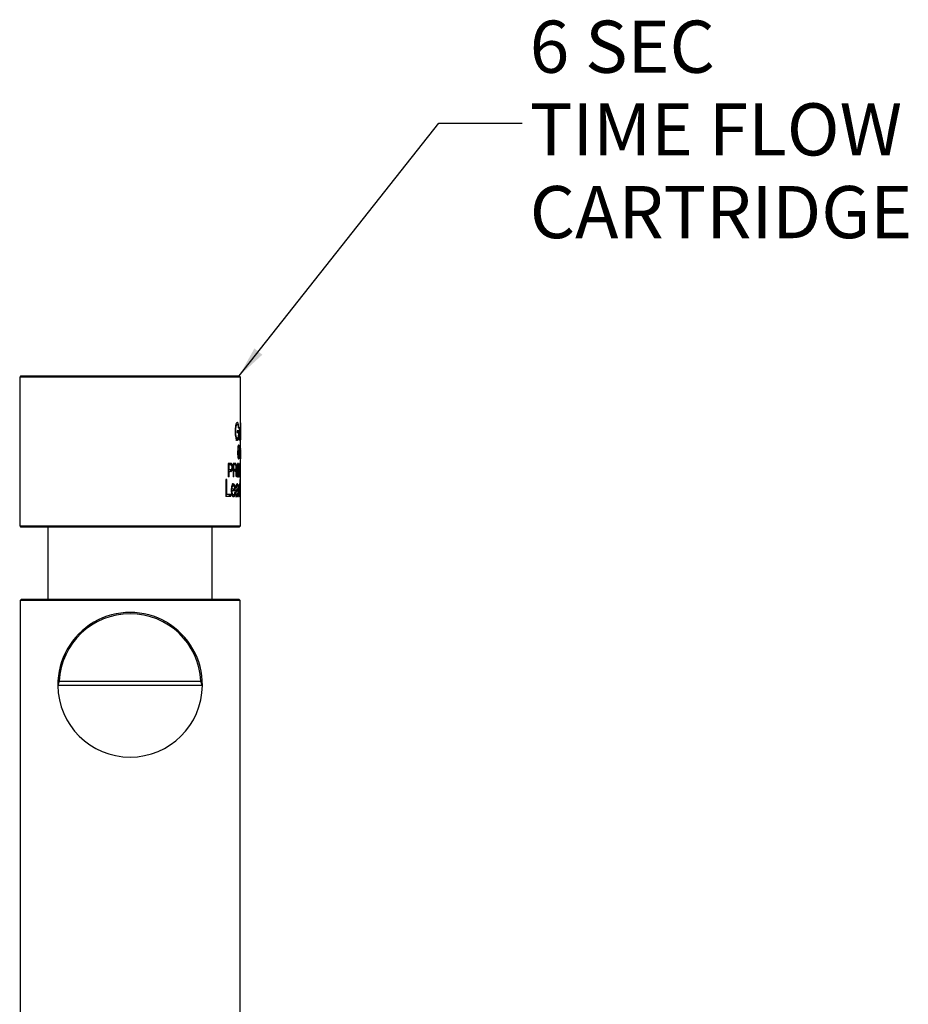
# Model space of a CAD drawing. Units: millimetres. Extents: x 161 to 1372, y 286 to 1035.
# Drawn here: x 376 to 714, y 661 to 1035 of the extents above; entities that cross this region are included whole.
import ezdxf

# ---------------------------------------------------------------- set-up
doc = ezdxf.new("R2010")
doc.units = ezdxf.units.MM
doc.header["$LTSCALE"] = 5
doc.styles.add('SLDTEXTSTYLE0', font='TXT', dxfattribs={"width": 0.7})
doc.dimstyles.new('SLDDIMSTYLE0', dxfattribs={"dimtxt": 0.18, "dimasz": 11.754556, "dimexe": 0, "dimexo": 0.0625, "dimgap": 0, "dimtad": 0, "dimtih": 1, "dimtoh": 1, "dimdec": 0, "dimrnd": 1e-09, "dimzin": 0, "dimdsep": 46, "dimtxsty": 'Standard', "dimsah": 1, "dimcen": 0.09, "dimadec": 0, "dimazin": 0, "dimtfac": 11.754556, "dimtdec": 0, "dimtofl": 0, "dimtmove": 0, "dimatfit": 3, "dimfxl": 0, "dimfrac": 2, "dimtolj": 1, "dimtzin": 0, "dimarcsym": 0})

# ---------------------------------------------------------------- blocks, each defined once
blk = doc.blocks.new('SW_NOTE_0')
at = {"color": 0, "linetype": 'Continuous', "lineweight": 0, "char_height": 19.844, "attachment_point": 1, "style": 'SLDTEXTSTYLE0'}
for s, insert in [('6 SEC', (2.87, 39.06)), ('TIME FLOW', (2.87, 7.6)), ('CARTRIDGE', (2.87, -23.86))]:
    blk.add_mtext(s, dxfattribs=dict(at, insert=insert))

msp = doc.modelspace()

# ---------------------------------------------------------------- linework, layer by layer
at = {"color": 7, "linetype": 'Continuous', "lineweight": 25}
for p, q in [((376, 899.61), (375.5, 899.11)), ((375.5, 899.11), (375.5, 842.61)), ((415.41, 899.11), (375.5, 899.11)), ((376, 899.61), (415.44, 899.61)), ((383.18, 899.64), (383.18, 899.61)), ((383.59, 899.64), (383.59, 899.61)), ((388.23, 899.61), (388.23, 899.64)), ((388.69, 899.61), (388.69, 899.64)), ((388.72, 899.64), (388.72, 899.61)), ((391.85, 899.61), (391.85, 899.64)), ((459.5, 899.11), (415.41, 899.11)), ((415.44, 899.61), (459, 899.61)), ((433.28, 899.64), (433.28, 899.61)), ((438.01, 899.61), (438.01, 899.64)), ((441.2, 899.64), (441.2, 899.61)), ((441.8, 899.64), (441.8, 899.61)), ((443.42, 899.61), (443.42, 899.64)), ((444.08, 899.64), (444.08, 899.61)), ((444.26, 899.61), (444.26, 899.64)), ((444.44, 899.64), (444.44, 899.61)), ((444.87, 899.64), (444.87, 899.61)), ((445.73, 899.64), (445.73, 899.61)), ((446.05, 899.61), (446.05, 899.64)), ((446.45, 899.64), (446.45, 899.61)), ((446.49, 899.61), (446.49, 899.64)), ((449.71, 899.61), (449.71, 899.64)), ((451.54, 899.61), (451.54, 899.64)), ((452.65, 899.61), (452.65, 899.64)), ((459.5, 899.11), (459, 899.61)), ((459.5, 871.46), (459.5, 899.11)), ((457.77, 881.1), (458.25, 881.1)), ((459.5, 881.68), (459.48, 881.68)), ((459.48, 881.68), (459.48, 875.26)), ((459.5, 875.26), (459.5, 881.68)), ((458.84, 878.68), (458.25, 878.68)), ((458.25, 878.68), (458.25, 877.93)), ((458.7, 877.93), (458.25, 877.93)), ((458.35, 877.93), (458.35, 878.68)), ((458.83, 879.69), (458.67, 879.69)), ((458.84, 875.24), (458.84, 878.68)), ((459.13, 878.43), (459.02, 878.43)), ((459.37, 877.69), (459.37, 876.9)), ((459.42, 876.37), (459.42, 878.75)), ((457.77, 875.85), (458.25, 875.85)), ((458.48, 876.06), (458.7, 876.06)), ((458.53, 872.73), (458.78, 872.73)), ((458.7, 876.06), (458.74, 875.24)), ((458.84, 875.24), (458.74, 875.24)), ((459.45, 875.3), (459.45, 875.89)), ((458.54, 870.73), (458.53, 870.74)), ((459.03, 871.93), (458.93, 871.93)), ((459.47, 871.75), (459.44, 871.75)), ((459.49, 871.46), (459.48, 867.99)), ((459.49, 867.99), (459.49, 870.78)), ((459.5, 842.61), (459.5, 870.13)), ((455.81, 866.32), (454.84, 866.32)), ((454.84, 866.32), (454.84, 861.18)), ((455.14, 865.72), (454.84, 865.72)), ((455.14, 863.85), (455.14, 865.72)), ((455.71, 865.72), (455.14, 865.72)), ((457.53, 866.32), (456.74, 866.32)), ((456.74, 866.32), (456.74, 861.18)), ((456.97, 865.72), (456.74, 865.72)), ((457.52, 865.72), (456.97, 865.72)), ((456.97, 863.98), (456.97, 865.72)), ((458.55, 865.78), (458.27, 865.78)), ((458.77, 868.59), (458.51, 868.59)), ((455.14, 863.85), (454.84, 863.85)), ((454.84, 863.25), (455.14, 863.25)), ((455.71, 863.85), (455.14, 863.85)), ((455.81, 863.25), (455.14, 863.25)), ((455.14, 861.18), (455.14, 863.25)), ((456.97, 863.98), (456.74, 863.98)), ((456.74, 863.38), (456.97, 863.38)), ((457.44, 863.98), (456.97, 863.98)), ((457.51, 863.38), (456.97, 863.38)), ((456.97, 861.18), (456.97, 863.38)), ((457.25, 863.67), (457.25, 863.69)), ((457.25, 863.69), (457.73, 863.69)), ((457.25, 863.67), (457.73, 863.67)), ((457.73, 863.67), (457.73, 863.69)), ((459.5, 863.51), (459.42, 863.51)), ((459.42, 863.51), (459.42, 862.91)), ((459.5, 862.91), (459.42, 862.91)), ((459.5, 862.91), (459.5, 863.51)), ((454.3, 860.18), (453.89, 860.18)), ((453.89, 860.18), (453.89, 853.76)), ((454.3, 854.51), (454.3, 860.18)), ((455.14, 861.18), (454.84, 861.18)), ((456.19, 857.79), (456.31, 857.85)), ((456.78, 857.85), (456.31, 857.85)), ((456.97, 861.18), (456.74, 861.18)), ((457.73, 857.85), (458.21, 857.85)), ((458.02, 861.18), (457.81, 861.18)), ((459.14, 857.85), (458.9, 857.85)), ((459.37, 860.18), (459.31, 860.18)), ((459.31, 860.18), (459.31, 857.79)), ((459.37, 853.78), (459.37, 860.18)), ((453.89, 854.51), (454.3, 854.51)), ((455.82, 854.51), (454.3, 854.51)), ((455.36, 853.76), (455.36, 854.51)), ((456.28, 856.51), (455.82, 856.51)), ((455.82, 855.85), (456.28, 855.85)), ((455.82, 853.76), (455.82, 854.51)), ((456.35, 854.35), (456.17, 854.43)), ((457.23, 856.51), (456.28, 856.51)), ((457.49, 855.85), (456.28, 855.85)), ((456.35, 854.35), (456.82, 854.35)), ((456.8, 854.14), (456.86, 854.31)), ((457.02, 855.85), (457, 856.51)), ((457.47, 855.26), (457.23, 855.26)), ((458.12, 854.35), (457.64, 854.35)), ((457.88, 855.03), (457.65, 855.03)), ((457.9, 856.93), (457.69, 856.93)), ((458.46, 856.18), (457.97, 856.18)), ((458.13, 856.18), (458.13, 856.43)), ((458.34, 854.86), (458.62, 854.86)), ((458.46, 856.18), (458.46, 855.4)), ((458.62, 854.86), (458.62, 857.25)), ((458.71, 853.8), (458.71, 854.39)), ((459.15, 854.35), (458.9, 854.35)), ((459.31, 854.38), (459.31, 853.78)), ((455.82, 853.76), (453.89, 853.76)), ((459.37, 853.78), (459.31, 853.78)), ((375.5, 842.61), (376, 842.11)), ((375.5, 842.61), (415.41, 842.61)), ((415.44, 842.11), (376, 842.11)), ((386.25, 842.11), (386.25, 814.61)), ((415.41, 842.61), (459.5, 842.61)), ((459, 842.11), (415.44, 842.11)), ((448.75, 814.61), (448.75, 842.11)), ((459, 842.11), (459.5, 842.61)), ((376.13, 814.61), (375.63, 814.11)), ((375.63, 814.11), (375.63, 559.61)), ((459.38, 814.11), (375.63, 814.11)), ((376.13, 814.61), (458.88, 814.61)), ((459.38, 814.11), (458.88, 814.61)), ((459.38, 559.61), (459.38, 814.11)), ((390.54, 783.48), (444.47, 783.48)), ((390.07, 781.86), (390, 781.82)), ((444.93, 781.86), (390.07, 781.86)), ((445, 781.82), (444.93, 781.86))]:
    msp.add_line(p, q, dxfattribs=at)
for radius, start, end in [(27.5, 359.3985, 180.6015), (27, 2.9, 177.1), (27.5, 180.6015, 359.3985)]:
    msp.add_arc((417.5, 782.11), radius, start, end, dxfattribs=at)
for start_param, end_param in [(1.251096, 1.308323), (4.974862, 5.032089)]:
    msp.add_ellipse((417.5, 774.21), major_axis=(0, 29.48), ratio=0.963433, start_param=start_param, end_param=end_param, dxfattribs=at)
for points, knots in [([(458.25, 881.85), (458.2, 881.84), (458.09, 881.82), (457.93, 881.62), (457.77, 881.27), (457.59, 880.65), (457.44, 879.64), (457.42, 878.78), (457.42, 878.34)], [0, 0, 0, 0, 0.125242, 0.250349, 0.37549, 0.500616, 0.749924, 1, 1, 1, 1]), ([(457.67, 878.39), (457.67, 878.72), (457.69, 879.37), (457.78, 880.14), (457.9, 880.63), (458.01, 880.91), (458.13, 881.08), (458.21, 881.09), (458.25, 881.1)], [0, 0, 0, 0, 0.25159, 0.49962, 0.624856, 0.749812, 0.874821, 1, 1, 1, 1]), ([(458.83, 879.69), (458.81, 880), (458.79, 880.63), (458.66, 881.37), (458.48, 881.79), (458.33, 881.83), (458.25, 881.85)], [0, 0, 0, 0, 0.2499826, 0.4996808, 0.7493578, 1, 1, 1, 1]), ([(458.25, 881.1), (458.3, 881.09), (458.4, 881.06), (458.52, 880.84), (458.59, 880.56), (458.64, 880.22), (458.66, 879.9), (458.67, 879.69)], [0, 0, 0, 0, 0.250287, 0.500017, 0.624385, 0.750523, 1, 1, 1, 1]), ([(457.42, 878.39), (457.42, 878.39), (457.5, 878.39), (457.59, 878.39), (457.67, 878.39)], [0, 0, 0, 0, 0.0422421, 1, 1, 1, 1]), ([(457.42, 878.34), (457.43, 877.93), (457.45, 877.1), (457.62, 876.18), (457.8, 875.62), (457.94, 875.31), (458.1, 875.13), (458.21, 875.11), (458.26, 875.1)], [0, 0, 0, 0, 0.250141, 0.499089, 0.623551, 0.75026, 0.874244, 1, 1, 1, 1]), ([(458.25, 875.85), (458.24, 875.85), (458.2, 875.85), (458.12, 875.9), (458.02, 876.02), (457.91, 876.28), (457.79, 876.73), (457.69, 877.45), (457.67, 878.08), (457.67, 878.39)], [0, 0, 0, 0, 0.062693, 0.125362, 0.250452, 0.375576, 0.50068, 0.750061, 1, 1, 1, 1]), ([(458.7, 877.93), (458.7, 877.65), (458.7, 877.23), (458.65, 876.73), (458.6, 876.4), (458.53, 876.15), (458.42, 875.9), (458.32, 875.87), (458.25, 875.85)], [0, 0, 0, 0, 0.249185, 0.376788, 0.499843, 0.625047, 0.750309, 1, 1, 1, 1]), ([(459.21, 877.9), (459.19, 877.86), (459.14, 877.79), (459.07, 877.59), (459.03, 877.31), (459, 876.97), (459, 876.67), (458.99, 876.47)], [0, 0, 0, 0, 0.250861, 0.500504, 0.625655, 0.750792, 1, 1, 1, 1]), ([(458.99, 876.47), (459, 876.28), (459, 875.99), (459.03, 875.66), (459.06, 875.46), (459.09, 875.32), (459.14, 875.2), (459.18, 875.19), (459.2, 875.18)], [0, 0, 0, 0, 0.248761, 0.375082, 0.495521, 0.618847, 0.745345, 1, 1, 1, 1]), ([(459, 879.35), (459.01, 879.35), (459.1, 879.35), (459.19, 879.35), (459.27, 879.35)], [0, 0, 0, 0, 0.0813284, 1, 1, 1, 1]), ([(459.27, 880.02), (459.25, 880), (459.2, 879.98), (459.12, 879.76), (459.07, 879.44), (459.03, 879.03), (459.02, 878.67), (459.02, 878.43)], [0, 0, 0, 0, 0.250628, 0.500161, 0.625273, 0.750624, 1, 1, 1, 1]), ([(459.12, 876.53), (459.12, 876.59), (459.12, 876.71), (459.12, 876.88), (459.14, 877.03), (459.16, 877.19), (459.19, 877.31), (459.25, 877.4), (459.3, 877.46), (459.34, 877.52), (459.36, 877.63), (459.37, 877.69)], [0, 0, 0, 0, 0.062557, 0.125038, 0.183635, 0.249976, 0.374721, 0.49985, 0.750359, 0.875575, 1, 1, 1, 1]), ([(459.23, 875.85), (459.22, 875.85), (459.19, 875.86), (459.16, 875.95), (459.14, 876.09), (459.12, 876.22), (459.12, 876.37), (459.12, 876.48), (459.12, 876.53)], [0, 0, 0, 0, 0.250294, 0.499767, 0.62499, 0.75, 0.874848, 1, 1, 1, 1]), ([(459.13, 878.43), (459.13, 878.57), (459.13, 878.79), (459.15, 879.04), (459.18, 879.21), (459.22, 879.33), (459.25, 879.34), (459.27, 879.35)], [0, 0, 0, 0, 0.249592, 0.3745967, 0.4995211, 0.7494706, 1, 1, 1, 1]), ([(459.37, 878.58), (459.37, 878.54), (459.37, 878.46), (459.36, 878.35), (459.36, 878.26), (459.34, 878.12), (459.3, 878), (459.25, 877.94), (459.21, 877.9)], [0, 0, 0, 0, 0.062586, 0.125, 0.182298, 0.249812, 0.498922, 1, 1, 1, 1]), ([(459.37, 876.9), (459.37, 876.82), (459.36, 876.66), (459.36, 876.43), (459.34, 876.24), (459.32, 876.04), (459.28, 875.87), (459.25, 875.85), (459.23, 875.85)], [0, 0, 0, 0, 0.1238618, 0.2499334, 0.3750188, 0.5001561, 0.7498351, 1, 1, 1, 1]), ([(459.42, 878.75), (459.42, 878.8), (459.42, 878.9), (459.42, 879.11), (459.41, 879.35), (459.4, 879.61), (459.38, 879.86), (459.34, 880), (459.29, 880.01), (459.27, 880.02)], [0, 0, 0, 0, 0.062679, 0.125342, 0.250267, 0.373793, 0.500149, 0.749439, 1, 1, 1, 1]), ([(459.27, 879.35), (459.28, 879.34), (459.31, 879.34), (459.34, 879.25), (459.35, 879.1), (459.36, 878.95), (459.37, 878.77), (459.37, 878.64), (459.37, 878.58)], [0, 0, 0, 0, 0.250589, 0.499888, 0.624776, 0.749796, 0.874725, 1, 1, 1, 1]), ([(459.44, 875.85), (459.43, 875.85), (459.43, 875.85), (459.43, 875.87), (459.43, 875.89), (459.42, 875.92), (459.42, 875.97), (459.42, 876.12), (459.42, 876.26), (459.42, 876.37)], [0, 0, 0, 0, 0.125012, 0.189405, 0.250017, 0.311388, 0.374714, 0.49966, 1, 1, 1, 1]), ([(457.77, 875.1), (457.86, 875.14), (458, 875.21), (458.12, 875.55), (458.16, 875.77), (458.17, 875.85)], [0, 0, 0, 0, 0.5684304, 0.8543243, 1, 1, 1, 1]), ([(458.26, 875.1), (458.35, 875.14), (458.49, 875.21), (458.63, 875.61), (458.68, 875.91), (458.7, 876.06)], [0, 0, 0, 0, 0.499131, 0.749499, 1, 1, 1, 1]), ([(458.78, 873.26), (458.76, 873.26), (458.7, 873.24), (458.61, 873.06), (458.53, 872.76), (458.46, 872.24), (458.41, 871.47), (458.4, 870.83), (458.4, 870.52)], [0, 0, 0, 0, 0.125881, 0.248885, 0.37137, 0.494337, 0.746632, 1, 1, 1, 1]), ([(458.53, 870.74), (458.54, 871.19), (458.55, 871.74), (458.61, 872.32), (458.66, 872.56), (458.72, 872.71), (458.76, 872.72), (458.78, 872.73)], [0, 0, 0, 0, 0.503568, 0.624903, 0.752654, 0.873747, 1, 1, 1, 1]), ([(459.03, 871.93), (459.02, 872.11), (459.02, 872.39), (458.99, 872.71), (458.96, 872.92), (458.92, 873.09), (458.87, 873.24), (458.82, 873.25), (458.78, 873.26)], [0, 0, 0, 0, 0.2498462, 0.3767457, 0.500064, 0.6232146, 0.7502748, 1, 1, 1, 1]), ([(458.78, 872.73), (458.8, 872.72), (458.83, 872.71), (458.86, 872.62), (458.89, 872.48), (458.92, 872.25), (458.93, 872.04), (458.93, 871.93)], [0, 0, 0, 0, 0.249676, 0.372032, 0.498221, 0.749279, 1, 1, 1, 1]), ([(459.35, 873.4), (459.33, 873.38), (459.29, 873.35), (459.23, 873.13), (459.19, 872.83), (459.17, 872.55), (459.15, 872.23), (459.15, 872.01), (459.15, 871.89)], [0, 0, 0, 0, 0.251396, 0.499588, 0.624315, 0.749796, 0.874805, 1, 1, 1, 1]), ([(459.2, 875.18), (459.24, 875.21), (459.29, 875.25), (459.34, 875.55), (459.36, 875.78), (459.37, 875.89)], [0, 0, 0, 0, 0.4991551, 0.7494853, 1, 1, 1, 1]), ([(459.23, 871.92), (459.23, 871.99), (459.23, 872.12), (459.24, 872.32), (459.25, 872.49), (459.28, 872.66), (459.31, 872.78), (459.33, 872.79), (459.35, 872.8)], [0, 0, 0, 0, 0.125201, 0.25014, 0.374845, 0.50023, 0.749664, 1, 1, 1, 1]), ([(459.47, 871.75), (459.47, 871.98), (459.47, 872.34), (459.45, 872.75), (459.44, 873), (459.43, 873.2), (459.4, 873.36), (459.37, 873.38), (459.35, 873.4)], [0, 0, 0, 0, 0.249324, 0.3745096, 0.4995862, 0.6219617, 0.7498948, 1, 1, 1, 1]), ([(459.35, 872.8), (459.36, 872.79), (459.38, 872.77), (459.41, 872.61), (459.42, 872.4), (459.43, 872.13), (459.44, 871.9), (459.44, 871.75)], [0, 0, 0, 0, 0.250327, 0.499814, 0.622735, 0.750081, 1, 1, 1, 1]), ([(459.37, 875.89), (459.37, 875.8), (459.37, 875.65), (459.37, 875.48), (459.38, 875.36), (459.39, 875.28), (459.4, 875.2), (459.41, 875.19), (459.42, 875.18)], [0, 0, 0, 0, 0.250093, 0.380927, 0.500108, 0.620348, 0.750344, 1, 1, 1, 1]), ([(459.42, 875.18), (459.42, 875.18), (459.43, 875.19), (459.44, 875.26), (459.45, 875.3)], [0, 0, 0, 0, 0.500915, 1, 1, 1, 1]), ([(459.45, 875.89), (459.45, 875.88), (459.44, 875.86), (459.44, 875.85), (459.44, 875.85)], [0, 0, 0, 0, 0.500076, 1, 1, 1, 1]), ([(458.4, 870.52), (458.4, 870.23), (458.41, 869.66), (458.45, 868.95), (458.53, 868.49), (458.6, 868.22), (458.68, 868.08), (458.74, 868.07), (458.76, 868.06)], [0, 0, 0, 0, 0.250532, 0.49997, 0.624952, 0.749925, 0.874829, 1, 1, 1, 1]), ([(458.79, 871.4), (458.78, 871.4), (458.75, 871.39), (458.71, 871.35), (458.65, 871.26), (458.58, 871.04), (458.55, 870.83), (458.54, 870.73)], [0, 0, 0, 0, 0.125282, 0.2505112, 0.5004297, 0.7500598, 1, 1, 1, 1]), ([(458.56, 869.72), (458.56, 869.87), (458.57, 870.09), (458.59, 870.36), (458.62, 870.54), (458.65, 870.68), (458.7, 870.83), (458.74, 870.85), (458.77, 870.86)], [0, 0, 0, 0, 0.249994, 0.377075, 0.500441, 0.623892, 0.750851, 1, 1, 1, 1]), ([(458.77, 868.59), (458.74, 868.61), (458.7, 868.63), (458.65, 868.77), (458.62, 868.92), (458.59, 869.09), (458.57, 869.36), (458.56, 869.58), (458.56, 869.72)], [0, 0, 0, 0, 0.250406, 0.377905, 0.499605, 0.622601, 0.748888, 1, 1, 1, 1]), ([(458.76, 868.06), (458.81, 868.07), (458.87, 868.1), (458.94, 868.3), (458.98, 868.51), (459.01, 868.78), (459.04, 869.19), (459.05, 869.53), (459.05, 869.75)], [0, 0, 0, 0, 0.24965, 0.374816, 0.499976, 0.625099, 0.750255, 1, 1, 1, 1]), ([(458.77, 870.86), (458.8, 870.85), (458.84, 870.83), (458.88, 870.68), (458.91, 870.53), (458.93, 870.35), (458.94, 870.08), (458.94, 869.86), (458.95, 869.71)], [0, 0, 0, 0, 0.2491017, 0.3754891, 0.4994615, 0.6221299, 0.7498306, 1, 1, 1, 1]), ([(458.95, 869.71), (458.94, 869.57), (458.94, 869.29), (458.91, 868.97), (458.88, 868.77), (458.83, 868.63), (458.79, 868.61), (458.77, 868.59)], [0, 0, 0, 0, 0.252041, 0.499859, 0.625133, 0.750579, 1, 1, 1, 1]), ([(459.05, 869.75), (459.05, 869.97), (459.04, 870.29), (459.02, 870.68), (458.99, 870.94), (458.95, 871.15), (458.89, 871.35), (458.83, 871.38), (458.79, 871.4)], [0, 0, 0, 0, 0.250072, 0.37594, 0.500181, 0.623036, 0.750563, 1, 1, 1, 1]), ([(459.12, 869.83), (459.12, 869.77), (459.12, 869.64), (459.13, 869.37), (459.14, 869.06), (459.17, 868.71), (459.22, 868.34), (459.28, 868.05), (459.33, 868.01), (459.36, 867.99)], [0, 0, 0, 0, 0.062685, 0.125363, 0.250447, 0.37537, 0.500715, 0.749977, 1, 1, 1, 1]), ([(459.15, 871.89), (459.15, 871.79), (459.15, 871.62), (459.16, 871.37), (459.18, 871.18), (459.21, 870.95), (459.25, 870.74), (459.31, 870.58), (459.35, 870.48), (459.38, 870.4), (459.4, 870.34), (459.42, 870.23), (459.43, 870.06), (459.44, 869.91), (459.45, 869.73), (459.45, 869.6), (459.45, 869.53)], [0, 0, 0, 0, 0.067594, 0.121116, 0.170123, 0.22246, 0.339406, 0.465465, 0.617738, 0.661777, 0.703347, 0.820983, 0.868396, 0.911601, 0.9506, 1, 1, 1, 1]), ([(459.36, 868.59), (459.34, 868.61), (459.31, 868.63), (459.27, 868.82), (459.24, 869.07), (459.22, 869.3), (459.21, 869.56), (459.21, 869.74), (459.21, 869.83)], [0, 0, 0, 0, 0.25283, 0.499513, 0.624581, 0.749699, 0.874758, 1, 1, 1, 1]), ([(459.48, 869.52), (459.48, 869.71), (459.47, 869.99), (459.47, 870.31), (459.46, 870.58), (459.43, 870.81), (459.39, 871.02), (459.33, 871.13), (459.27, 871.35), (459.25, 871.53), (459.24, 871.65), (459.23, 871.78), (459.23, 871.87), (459.23, 871.92)], [0, 0, 0, 0, 0.1244909, 0.1870207, 0.2495627, 0.3743871, 0.4996674, 0.750296, 0.874935, 0.9091812, 0.9374345, 0.9687032, 1, 1, 1, 1]), ([(459.45, 869.53), (459.45, 869.45), (459.45, 869.3), (459.44, 869.09), (459.43, 868.91), (459.42, 868.73), (459.39, 868.61), (459.37, 868.6), (459.36, 868.59)], [0, 0, 0, 0, 0.125148, 0.2499538, 0.3727022, 0.4999532, 0.7496002, 1, 1, 1, 1]), ([(459.36, 867.99), (459.37, 868.01), (459.41, 868.04), (459.44, 868.26), (459.46, 868.56), (459.47, 868.84), (459.47, 869.17), (459.48, 869.4), (459.48, 869.52)], [0, 0, 0, 0, 0.250662, 0.499746, 0.626998, 0.749985, 0.8749, 1, 1, 1, 1]), ([(455.88, 865.69), (455.86, 865.77), (455.81, 865.94), (455.71, 866.12), (455.56, 866.29), (455.44, 866.3), (455.35, 866.32)], [0, 0, 0, 0, 0.19923, 0.392928, 0.600422, 1, 1, 1, 1]), ([(455.71, 865.72), (455.77, 865.71), (455.86, 865.7), (455.97, 865.62), (456.04, 865.53), (456.1, 865.38), (456.16, 865.14), (456.16, 864.92), (456.17, 864.78)], [0, 0, 0, 0, 0.250328, 0.383906, 0.500681, 0.624703, 0.750756, 1, 1, 1, 1]), ([(456.42, 864.78), (456.42, 864.99), (456.41, 865.31), (456.34, 865.69), (456.27, 865.93), (456.17, 866.12), (456.02, 866.29), (455.89, 866.3), (455.81, 866.32)], [0, 0, 0, 0, 0.249753, 0.376297, 0.499974, 0.620615, 0.75013, 1, 1, 1, 1]), ([(457.43, 865.72), (457.43, 865.74), (457.41, 865.85), (457.37, 866), (457.3, 866.16), (457.2, 866.29), (457.11, 866.31), (457.05, 866.32)], [0, 0, 0, 0, 0.058434, 0.248093, 0.431456, 0.624643, 1, 1, 1, 1]), ([(457.52, 865.72), (457.56, 865.71), (457.61, 865.7), (457.68, 865.62), (457.72, 865.52), (457.75, 865.38), (457.78, 865.17), (457.78, 864.99), (457.79, 864.87)], [0, 0, 0, 0, 0.2500845, 0.3815251, 0.5002748, 0.6230558, 0.750444, 1, 1, 1, 1]), ([(457.97, 864.98), (457.97, 865.18), (457.96, 865.47), (457.9, 865.8), (457.85, 866), (457.78, 866.16), (457.68, 866.29), (457.59, 866.31), (457.53, 866.32)], [0, 0, 0, 0, 0.2491969, 0.3738095, 0.4994475, 0.6212711, 0.7498382, 1, 1, 1, 1]), ([(458.55, 866.32), (458.51, 866.31), (458.45, 866.3), (458.36, 866.13), (458.27, 865.84), (458.17, 865.06), (458.16, 864.31), (458.16, 863.71)], [0, 0, 0, 0, 0.125429, 0.250578, 0.375197, 0.500822, 1, 1, 1, 1]), ([(458.32, 863.72), (458.32, 863.81), (458.32, 863.92), (458.32, 864.04), (458.32, 864.07), (458.32, 864.28), (458.33, 864.68), (458.36, 865.16), (458.4, 865.48), (458.44, 865.65), (458.49, 865.77), (458.53, 865.78), (458.55, 865.78)], [0, 0, 0, 0, 0.104608, 0.132649, 0.140594, 0.143059, 0.373943, 0.609907, 0.707726, 0.802423, 0.890778, 1, 1, 1, 1]), ([(458.87, 863.71), (458.87, 864.31), (458.87, 865.07), (458.79, 865.85), (458.72, 866.13), (458.64, 866.3), (458.58, 866.31), (458.55, 866.32)], [0, 0, 0, 0, 0.499173, 0.62712, 0.749408, 0.874568, 1, 1, 1, 1]), ([(458.55, 865.78), (458.57, 865.77), (458.61, 865.76), (458.67, 865.57), (458.71, 865.3), (458.73, 864.89), (458.75, 864.36), (458.75, 863.93), (458.75, 863.72)], [0, 0, 0, 0, 0.124628, 0.249158, 0.373942, 0.498971, 0.749356, 1, 1, 1, 1]), ([(459.21, 866.32), (459.19, 866.31), (459.15, 866.3), (459.1, 866.13), (459.05, 865.84), (458.98, 865.06), (458.98, 864.31), (458.98, 863.71)], [0, 0, 0, 0, 0.125427, 0.250576, 0.375195, 0.50082, 1, 1, 1, 1]), ([(459.08, 863.72), (459.08, 863.81), (459.08, 863.92), (459.08, 864.04), (459.08, 864.07), (459.08, 864.28), (459.08, 864.68), (459.1, 865.16), (459.12, 865.48), (459.15, 865.65), (459.18, 865.77), (459.2, 865.78), (459.21, 865.78)], [0, 0, 0, 0, 0.104608, 0.132649, 0.140594, 0.143059, 0.373944, 0.609909, 0.707729, 0.802423, 0.890782, 1, 1, 1, 1]), ([(459.37, 863.71), (459.37, 864.31), (459.37, 865.07), (459.33, 865.85), (459.3, 866.13), (459.26, 866.3), (459.23, 866.31), (459.21, 866.32)], [0, 0, 0, 0, 0.499172, 0.627119, 0.749406, 0.874565, 1, 1, 1, 1]), ([(459.21, 865.78), (459.22, 865.77), (459.25, 865.76), (459.27, 865.57), (459.29, 865.3), (459.31, 864.89), (459.31, 864.36), (459.31, 863.93), (459.31, 863.72)], [0, 0, 0, 0, 0.124628, 0.249163, 0.373944, 0.498974, 0.749357, 1, 1, 1, 1]), ([(455.35, 863.25), (455.43, 863.26), (455.56, 863.27), (455.71, 863.43), (455.81, 863.62), (455.86, 863.79), (455.88, 863.88)], [0, 0, 0, 0, 0.398665, 0.602228, 0.799016, 1, 1, 1, 1]), ([(456.17, 864.78), (456.16, 864.64), (456.16, 864.43), (456.1, 864.18), (456.04, 864.04), (455.97, 863.94), (455.86, 863.86), (455.77, 863.85), (455.71, 863.85)], [0, 0, 0, 0, 0.2493233, 0.3763029, 0.4993198, 0.6162618, 0.7496661, 1, 1, 1, 1]), ([(455.81, 863.25), (455.89, 863.26), (456.02, 863.27), (456.17, 863.43), (456.27, 863.62), (456.34, 863.87), (456.41, 864.26), (456.42, 864.57), (456.42, 864.78)], [0, 0, 0, 0, 0.249867, 0.377256, 0.500061, 0.625121, 0.750213, 1, 1, 1, 1]), ([(456.17, 864.78), (456.18, 864.78), (456.26, 864.78), (456.35, 864.78), (456.42, 864.78)], [0, 0, 0, 0, 0.09368, 1, 1, 1, 1]), ([(457.25, 863.69), (457.28, 863.73), (457.34, 863.8), (457.38, 863.94), (457.39, 863.98)], [0, 0, 0, 0, 0.696923, 1, 1, 1, 1]), ([(457.79, 864.87), (457.79, 864.8), (457.78, 864.65), (457.77, 864.45), (457.73, 864.28), (457.69, 864.14), (457.63, 864.05), (457.55, 863.99), (457.48, 863.99), (457.44, 863.98)], [0, 0, 0, 0, 0.125127, 0.249933, 0.372927, 0.499685, 0.616276, 0.749711, 1, 1, 1, 1]), ([(457.51, 863.38), (457.55, 863.37), (457.6, 863.37), (457.66, 863.25), (457.7, 863.12), (457.73, 862.97), (457.75, 862.74), (457.75, 862.57), (457.76, 862.45)], [0, 0, 0, 0, 0.249303, 0.374746, 0.499293, 0.622193, 0.749433, 1, 1, 1, 1]), ([(457.73, 863.69), (457.76, 863.74), (457.82, 863.81), (457.88, 864), (457.93, 864.22), (457.96, 864.56), (457.97, 864.84), (457.97, 864.98)], [0, 0, 0, 0, 0.249621, 0.375242, 0.499867, 0.749783, 1, 1, 1, 1]), ([(457.94, 862.61), (457.94, 862.73), (457.93, 862.96), (457.9, 863.25), (457.86, 863.44), (457.81, 863.6), (457.76, 863.64), (457.73, 863.67)], [0, 0, 0, 0, 0.250668, 0.500351, 0.624955, 0.750681, 1, 1, 1, 1]), ([(457.76, 862.45), (457.77, 862.34), (457.77, 862.23), (457.77, 862.11), (457.77, 862.08), (457.77, 861.98), (457.78, 861.72), (457.77, 861.41), (457.81, 861.23), (457.81, 861.18)], [0, 0, 0, 0, 0.250388, 0.259273, 0.274568, 0.324353, 0.500884, 0.875671, 1, 1, 1, 1]), ([(458.02, 861.18), (458, 861.29), (457.97, 861.5), (457.95, 861.99), (457.94, 862.36), (457.94, 862.61)], [0, 0, 0, 0, 0.248846, 0.499121, 1, 1, 1, 1]), ([(458.16, 863.71), (458.16, 863.41), (458.16, 862.83), (458.2, 862.09), (458.27, 861.58), (458.36, 861.29), (458.45, 861.13), (458.51, 861.12), (458.55, 861.11)], [0, 0, 0, 0, 0.250582, 0.500467, 0.62614, 0.750049, 0.874863, 1, 1, 1, 1]), ([(458.55, 861.65), (458.47, 861.65), (458.37, 861.65), (458.28, 861.65), (458.27, 861.65)], [0, 0, 0, 0, 0.8862909, 1, 1, 1, 1]), ([(458.55, 861.65), (458.52, 861.65), (458.49, 861.67), (458.45, 861.76), (458.41, 861.9), (458.37, 862.13), (458.32, 862.73), (458.32, 863.28), (458.32, 863.72)], [0, 0, 0, 0, 0.12477, 0.187076, 0.249821, 0.36874, 0.499956, 1, 1, 1, 1]), ([(458.75, 863.72), (458.75, 863.28), (458.75, 862.74), (458.71, 862.13), (458.68, 861.9), (458.64, 861.76), (458.6, 861.67), (458.57, 861.65), (458.55, 861.65)], [0, 0, 0, 0, 0.500021, 0.625182, 0.750212, 0.81312, 0.875232, 1, 1, 1, 1]), ([(458.55, 861.11), (458.58, 861.12), (458.64, 861.13), (458.72, 861.29), (458.79, 861.58), (458.87, 862.35), (458.87, 863.11), (458.87, 863.71)], [0, 0, 0, 0, 0.125466, 0.250587, 0.374969, 0.500819, 1, 1, 1, 1]), ([(458.98, 863.71), (458.98, 863.41), (458.98, 862.83), (459, 862.09), (459.05, 861.58), (459.1, 861.29), (459.15, 861.13), (459.19, 861.12), (459.21, 861.11)], [0, 0, 0, 0, 0.250583, 0.500468, 0.626141, 0.750053, 0.874866, 1, 1, 1, 1]), ([(459.21, 861.65), (459.2, 861.65), (459.18, 861.67), (459.15, 861.76), (459.13, 861.9), (459.11, 862.13), (459.08, 862.73), (459.08, 863.28), (459.08, 863.72)], [0, 0, 0, 0, 0.124767, 0.187072, 0.249817, 0.368738, 0.499954, 1, 1, 1, 1]), ([(459.31, 863.72), (459.31, 863.28), (459.32, 862.74), (459.29, 862.13), (459.28, 861.9), (459.26, 861.76), (459.24, 861.67), (459.22, 861.65), (459.21, 861.65)], [0, 0, 0, 0, 0.50002, 0.625183, 0.750208, 0.813123, 0.875226, 1, 1, 1, 1]), ([(459.21, 861.11), (459.23, 861.12), (459.26, 861.13), (459.3, 861.29), (459.33, 861.58), (459.37, 862.35), (459.37, 863.11), (459.37, 863.71)], [0, 0, 0, 0, 0.125472, 0.250585, 0.37497, 0.500819, 1, 1, 1, 1]), ([(456.79, 858.52), (456.68, 858.48), (456.51, 858.43), (456.31, 858.11), (456.14, 857.7), (455.99, 857.02), (455.97, 856.41), (455.96, 856.11)], [0, 0, 0, 0, 0.250174, 0.375873, 0.500932, 0.751034, 1, 1, 1, 1]), ([(456.28, 856.51), (456.29, 856.69), (456.31, 857.03), (456.41, 857.41), (456.5, 857.64), (456.62, 857.81), (456.71, 857.83), (456.78, 857.85)], [0, 0, 0, 0, 0.250102, 0.499753, 0.624452, 0.750488, 1, 1, 1, 1]), ([(456.83, 857.82), (456.81, 857.9), (456.76, 858.1), (456.64, 858.34), (456.49, 858.49), (456.38, 858.51), (456.32, 858.52)], [0, 0, 0, 0, 0.174946, 0.450559, 0.725196, 1, 1, 1, 1]), ([(456.78, 857.85), (456.84, 857.83), (456.93, 857.8), (457.03, 857.63), (457.12, 857.41), (457.2, 857.03), (457.22, 856.69), (457.23, 856.51)], [0, 0, 0, 0, 0.2494833, 0.3755764, 0.500281, 0.7481243, 1, 1, 1, 1]), ([(457.49, 855.85), (457.49, 856.17), (457.48, 856.81), (457.38, 857.58), (457.25, 858.06), (457.12, 858.34), (456.96, 858.49), (456.85, 858.51), (456.79, 858.52)], [0, 0, 0, 0, 0.250143, 0.4995032, 0.6246257, 0.7497511, 0.8747627, 1, 1, 1, 1]), ([(458.22, 858.52), (458.16, 858.5), (458.05, 858.48), (457.89, 858.26), (457.79, 857.94), (457.71, 857.53), (457.7, 857.17), (457.69, 856.93)], [0, 0, 0, 0, 0.250623, 0.500163, 0.625271, 0.750623, 1, 1, 1, 1]), ([(457.9, 856.93), (457.91, 857.07), (457.91, 857.29), (457.95, 857.54), (458.02, 857.71), (458.11, 857.83), (458.18, 857.84), (458.21, 857.85)], [0, 0, 0, 0, 0.249592, 0.374614, 0.499527, 0.74948, 1, 1, 1, 1]), ([(458.1, 857.85), (458.09, 857.93), (458.07, 858.11), (458.03, 858.22), (458.01, 858.28)], [0, 0, 0, 0, 0.495164, 1, 1, 1, 1]), ([(458.21, 857.85), (458.24, 857.84), (458.3, 857.84), (458.37, 857.75), (458.42, 857.6), (458.45, 857.45), (458.46, 857.26), (458.46, 857.14), (458.46, 857.08)], [0, 0, 0, 0, 0.250607, 0.499899, 0.624797, 0.749817, 0.874747, 1, 1, 1, 1]), ([(458.62, 857.25), (458.62, 857.3), (458.62, 857.4), (458.61, 857.61), (458.6, 857.85), (458.56, 858.11), (458.49, 858.35), (458.37, 858.5), (458.27, 858.51), (458.22, 858.52)], [0, 0, 0, 0, 0.062694, 0.125341, 0.250266, 0.373791, 0.500144, 0.749438, 1, 1, 1, 1]), ([(459.13, 858.52), (459.09, 858.49), (459.03, 858.45), (458.94, 858.13), (458.89, 857.82), (458.85, 857.44), (458.81, 856.87), (458.8, 856.41), (458.8, 856.11)], [0, 0, 0, 0, 0.249105, 0.37516, 0.49945, 0.621594, 0.749936, 1, 1, 1, 1]), ([(458.94, 856.06), (458.94, 856.27), (458.95, 856.7), (458.98, 857.21), (459.02, 857.54), (459.06, 857.73), (459.09, 857.81), (459.12, 857.84), (459.14, 857.85), (459.14, 857.85)], [0, 0, 0, 0, 0.2503118, 0.4996842, 0.6252832, 0.7497347, 0.874694, 0.9373277, 1, 1, 1, 1]), ([(459.31, 857.79), (459.3, 857.9), (459.28, 858.14), (459.23, 858.43), (459.17, 858.48), (459.13, 858.52)], [0, 0, 0, 0, 0.250067, 0.500686, 1, 1, 1, 1]), ([(459.14, 857.85), (459.16, 857.84), (459.19, 857.84), (459.22, 857.73), (459.25, 857.56), (459.28, 857.24), (459.3, 856.74), (459.31, 856.31), (459.31, 856.09)], [0, 0, 0, 0, 0.125261, 0.250321, 0.375699, 0.500578, 0.749779, 1, 1, 1, 1]), ([(455.96, 856.11), (455.97, 855.79), (455.98, 855.32), (456.08, 854.74), (456.18, 854.35), (456.32, 854.04), (456.53, 853.74), (456.69, 853.7), (456.81, 853.68)], [0, 0, 0, 0, 0.2501469, 0.3792164, 0.5004483, 0.6252891, 0.750649, 1, 1, 1, 1]), ([(456.82, 854.35), (456.75, 854.36), (456.64, 854.38), (456.51, 854.56), (456.42, 854.75), (456.36, 854.98), (456.29, 855.35), (456.29, 855.65), (456.28, 855.85)], [0, 0, 0, 0, 0.249615, 0.374645, 0.499986, 0.623598, 0.750315, 1, 1, 1, 1]), ([(456.81, 853.68), (456.89, 853.69), (457.05, 853.72), (457.23, 853.98), (457.34, 854.3), (457.42, 854.69), (457.45, 855.04), (457.47, 855.26)], [0, 0, 0, 0, 0.250147, 0.499595, 0.623594, 0.750067, 1, 1, 1, 1]), ([(457.23, 855.26), (457.22, 855.13), (457.2, 854.93), (457.14, 854.7), (457.08, 854.51), (456.97, 854.37), (456.87, 854.35), (456.82, 854.35)], [0, 0, 0, 0, 0.249874, 0.37541, 0.50029, 0.749751, 1, 1, 1, 1]), ([(457.58, 853.68), (457.66, 853.71), (457.78, 853.75), (457.89, 854.02), (457.94, 854.22), (457.96, 854.33), (457.97, 854.39)], [0, 0, 0, 0, 0.497936, 0.748278, 0.874014, 1, 1, 1, 1]), ([(458.08, 856.4), (458.03, 856.36), (457.93, 856.28), (457.8, 856.09), (457.72, 855.81), (457.65, 855.47), (457.65, 855.17), (457.64, 854.97)], [0, 0, 0, 0, 0.250865, 0.500497, 0.625658, 0.750793, 1, 1, 1, 1]), ([(457.64, 854.97), (457.65, 854.78), (457.65, 854.49), (457.71, 854.16), (457.77, 853.96), (457.84, 853.82), (457.94, 853.7), (458.02, 853.69), (458.07, 853.68)], [0, 0, 0, 0, 0.2487607, 0.3750839, 0.4955149, 0.6188375, 0.7453474, 1, 1, 1, 1]), ([(457.76, 855.94), (457.78, 855.95), (457.83, 855.98), (457.9, 856.02), (457.95, 856.13), (457.97, 856.18)], [0, 0, 0, 0, 0.266045, 0.633906, 1, 1, 1, 1]), ([(457.88, 855.03), (457.88, 855.09), (457.88, 855.21), (457.9, 855.38), (457.92, 855.53), (457.97, 855.69), (458.04, 855.81), (458.16, 855.9), (458.28, 855.96), (458.39, 856.02), (458.44, 856.13), (458.46, 856.18)], [0, 0, 0, 0, 0.0625701, 0.1250377, 0.1836393, 0.2499737, 0.37472, 0.4998477, 0.7503629, 0.8755797, 1, 1, 1, 1]), ([(458.12, 854.35), (458.09, 854.35), (458.04, 854.36), (457.97, 854.45), (457.92, 854.59), (457.9, 854.72), (457.88, 854.87), (457.88, 854.98), (457.88, 855.03)], [0, 0, 0, 0, 0.250313, 0.499773, 0.624993, 0.750001, 0.87485, 1, 1, 1, 1]), ([(458.07, 853.68), (458.15, 853.71), (458.26, 853.75), (458.39, 854.05), (458.44, 854.28), (458.46, 854.39)], [0, 0, 0, 0, 0.499159, 0.749485, 1, 1, 1, 1]), ([(458.46, 857.08), (458.46, 857.04), (458.46, 856.96), (458.45, 856.85), (458.43, 856.76), (458.39, 856.62), (458.28, 856.5), (458.16, 856.44), (458.08, 856.4)], [0, 0, 0, 0, 0.062585, 0.125016, 0.182319, 0.249829, 0.498937, 1, 1, 1, 1]), ([(458.46, 855.4), (458.46, 855.32), (458.45, 855.16), (458.43, 854.93), (458.39, 854.74), (458.33, 854.54), (458.24, 854.37), (458.16, 854.35), (458.12, 854.35)], [0, 0, 0, 0, 0.123863, 0.24994, 0.375013, 0.500152, 0.749838, 1, 1, 1, 1]), ([(458.46, 854.39), (458.46, 854.3), (458.46, 854.15), (458.48, 853.98), (458.49, 853.86), (458.52, 853.78), (458.55, 853.7), (458.58, 853.69), (458.6, 853.68)], [0, 0, 0, 0, 0.250096, 0.380901, 0.500111, 0.620358, 0.750343, 1, 1, 1, 1]), ([(458.67, 854.35), (458.66, 854.35), (458.65, 854.35), (458.64, 854.37), (458.64, 854.39), (458.63, 854.42), (458.63, 854.47), (458.62, 854.62), (458.62, 854.75), (458.62, 854.86)], [0, 0, 0, 0, 0.125019, 0.189425, 0.250061, 0.31139, 0.374713, 0.499713, 1, 1, 1, 1]), ([(458.71, 854.39), (458.71, 854.38), (458.69, 854.36), (458.68, 854.35), (458.67, 854.35)], [0, 0, 0, 0, 0.500119, 1, 1, 1, 1]), ([(458.8, 856.11), (458.8, 855.8), (458.81, 855.19), (458.87, 854.49), (458.95, 854.07), (459.03, 853.75), (459.09, 853.71), (459.14, 853.68)], [0, 0, 0, 0, 0.250331, 0.499932, 0.6253, 0.750593, 1, 1, 1, 1]), ([(459.15, 854.35), (459.14, 854.35), (459.11, 854.36), (459.07, 854.46), (459.03, 854.64), (458.98, 854.94), (458.95, 855.43), (458.94, 855.84), (458.94, 856.06)], [0, 0, 0, 0, 0.12521, 0.250265, 0.37538, 0.500458, 0.743655, 1, 1, 1, 1]), ([(459.14, 853.68), (459.17, 853.7), (459.23, 853.74), (459.28, 854.02), (459.3, 854.26), (459.31, 854.38)], [0, 0, 0, 0, 0.500019, 0.750237, 1, 1, 1, 1]), ([(459.31, 856.09), (459.31, 855.88), (459.3, 855.46), (459.28, 854.96), (459.25, 854.65), (459.23, 854.47), (459.19, 854.36), (459.16, 854.35), (459.15, 854.35)], [0, 0, 0, 0, 0.250246, 0.499519, 0.625837, 0.749777, 0.874795, 1, 1, 1, 1]), ([(458.6, 853.68), (458.62, 853.68), (458.66, 853.69), (458.7, 853.76), (458.71, 853.8)], [0, 0, 0, 0, 0.500911, 1, 1, 1, 1])]:
    msp.add_open_spline(points, degree=3, knots=knots, dxfattribs=at)

# ---------------------------------------------------------------- block references
at = {"color": 7, "linetype": 'Continuous', "lineweight": 0}
msp.add_blockref('SW_NOTE_0', (566.65, 995.67), dxfattribs=at)

# ---------------------------------------------------------------- leaders
msp.add_leader([(459, 899.61), (534.9, 995.67), (566.65, 995.67)], dimstyle='SLDDIMSTYLE0', dxfattribs=at)

doc.saveas('drawing.dxf')
